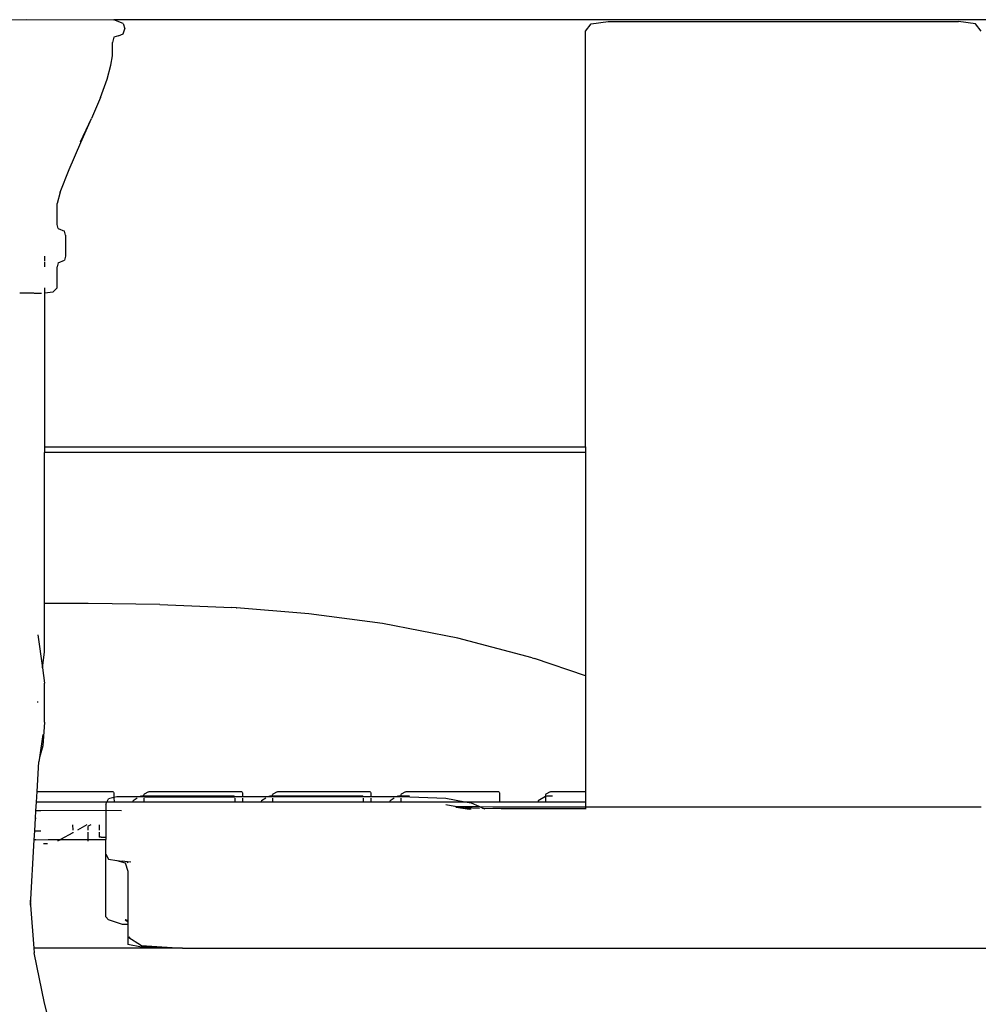
# Model space of a CAD drawing. Units: millimetres. Extents: x 3082 to 10181, y 884 to 5778.
# Drawn here: x 3859 to 3992, y 1609 to 1746 of the extents above; entities that cross this region are included whole.
import ezdxf

# ---------------------------------------------------------------- set-up
doc = ezdxf.new("R2010")
doc.units = ezdxf.units.MM
doc.layers.add('Edges', color=7, linetype='Continuous')

# ---------------------------------------------------------------- blocks, each defined once
blk = doc.blocks.new('Wooden+workspace+desk fr')
at = {"layer": 'Edges'}
for p, q in [((2511.73, 137.17), (2760.52, 137.13)), ((2760.52, 137.13), (2760.53, 137.17)), ((2772.7, 137.17), (2760.52, 137.13)), ((2784.78, 137.13), (2772.7, 137.17)), ((2639.7, 135.58), (2640.49, 136.58)), ((2640.49, 136.58), (2642.86, 136.92)), ((2691.66, 136.92), (2642.86, 136.92)), ((2694.03, 136.58), (2691.66, 136.92)), ((2694.82, 135.58), (2694.03, 136.58)), ((2759.21, 136.64), (2759, 135.91)), ((2759.21, 135.19), (2759, 135.91)), ((2759.21, 136.64), (2760.52, 137.13)), ((2694.82, 77.69), (2694.82, 135.58)), ((2759.86, 134.94), (2759.21, 135.19)), ((2759.86, 134.94), (2760.52, 134.71)), ((2760.52, 134.71), (2760.73, 134.01)), ((2760.73, 132.13), (2760.73, 134.01)), ((2760.92, 130.85), (2760.73, 132.13)), ((2761.46, 128.87), (2760.92, 130.85)), ((2762.36, 126.34), (2761.46, 128.87)), ((2762.36, 126.34), (2763.63, 123.4)), ((2765.14, 120.04), (2763.63, 123.4)), ((2765.19, 120.17), (2763.63, 123.4)), ((2766.76, 116.28), (2765.14, 120.04)), ((2768.02, 113.13), (2766.76, 116.28)), ((2768.02, 113.13), (2768.44, 111.58)), ((2768.44, 108.64), (2768.44, 111.58)), ((2768.29, 108.09), (2768.44, 108.64)), ((2767.24, 107.17), (2767.39, 107.72)), ((2767.24, 107.17), (2767.24, 104.23)), ((2768.29, 108.09), (2767.39, 107.72)), ((2767.24, 104.23), (2767.39, 103.68)), ((2770.17, 104.23), (2770.17, 103.55)), ((2768.29, 103.31), (2767.39, 103.68)), ((2768.29, 103.31), (2768.44, 102.76)), ((2770.17, 103.41), (2770.17, 102.76)), ((2768.44, 99.82), (2768.44, 102.76)), ((2768.96, 99.27), (2768.44, 99.82)), ((2770.17, 99.13), (2768.96, 99.27)), ((2770.17, 99.82), (2770.17, 99.13)), ((2770.17, 99.13), (2770.17, 77.69)), ((2771.62, 99.09), (2770.62, 99.09)), ((2771.69, 99.09), (2773.6, 99.09)), ((2770.17, 77.69), (2694.82, 77.69)), ((2694.82, 77.69), (2694.82, 76.86)), ((2694.82, 76.86), (2770.17, 76.86)), ((2694.82, 76.86), (2694.82, 45.76)), ((2770.17, 77.69), (2770.17, 76.86)), ((2770.17, 55.84), (2770.17, 76.86)), ((2733.9, 54.48), (2743.44, 55.24)), ((2743.48, 55.25), (2743.44, 55.24)), ((2743.48, 55.25), (2744.07, 55.29)), ((2754.12, 55.7), (2744.07, 55.29)), ((2754.12, 55.7), (2764.08, 55.84)), ((2764.08, 55.84), (2770.17, 55.84)), ((2770.17, 49.08), (2770.17, 55.84)), ((2723.08, 53.07), (2733.34, 54.43)), ((2733.34, 54.43), (2733.9, 54.48)), ((2712.62, 51.04), (2723.08, 53.07)), ((2702.26, 48.29), (2712.62, 51.04)), ((2771.12, 51.48), (2770.47, 46.87)), ((2694.82, 45.76), (2701.92, 48.2)), ((2702.26, 48.29), (2701.92, 48.2)), ((2770.47, 46.87), (2770.17, 49.08)), ((2770.47, 46.87), (2770.17, 44.75)), ((2694.82, 45.76), (2694.82, 29.68)), ((2770.17, 39.32), (2770.17, 44.75)), ((2771.11, 42.12), (2771.12, 42.19)), ((2771.12, 42.04), (2771.11, 42.12)), ((2770.17, 39.32), (2770.41, 36.01)), ((2770.41, 37.6), (2770.88, 34.42)), ((2770.41, 36.01), (2770.88, 34.42)), ((2770.88, 34.42), (2770.98, 33.79)), ((2771.22, 29.68), (2770.98, 33.79)), ((2699.36, 29.68), (2694.82, 29.68)), ((2694.82, 29.68), (2694.82, 28.2)), ((2699.58, 29.67), (2699.36, 29.68)), ((2699.92, 29.07), (2699.42, 29.07)), ((2699.72, 29.64), (2699.58, 29.67)), ((2699.72, 29.64), (2700.33, 29.27)), ((2700.14, 29.06), (2699.92, 29.07)), ((2700.28, 29.03), (2700.14, 29.06)), ((2700.28, 29.03), (2700.37, 28.98)), ((2700.33, 29.27), (2700.37, 29.18)), ((2700.37, 29.18), (2700.37, 28.98)), ((2700.37, 28.98), (2700.37, 28.2)), ((2700.37, 28.98), (2701.39, 28.38)), ((2706.81, 29.49), (2706.8, 28.2)), ((2706.85, 29.58), (2706.81, 29.49)), ((2706.93, 29.65), (2706.85, 29.58)), ((2707.02, 29.67), (2706.93, 29.65)), ((2707.21, 29.68), (2707.02, 29.67)), ((2719.52, 29.68), (2707.21, 29.68)), ((2714.26, 28.69), (2720.54, 28.92)), ((2720.54, 29.05), (2719.34, 29.07)), ((2719.74, 29.67), (2719.52, 29.68)), ((2719.87, 29.64), (2719.74, 29.67)), ((2719.87, 29.64), (2720.49, 29.27)), ((2720.49, 29.27), (2720.53, 29.18)), ((2720.53, 29.18), (2720.54, 29.05)), ((2720.58, 29.07), (2720.54, 29.05)), ((2720.54, 29.05), (2720.54, 28.92)), ((2720.54, 28.92), (2721.13, 28.92)), ((2720.8, 29.06), (2720.58, 29.07)), ((2720.94, 29.03), (2720.8, 29.06)), ((2720.94, 29.03), (2721.13, 28.92)), ((2721.13, 28.92), (2724.7, 28.92)), ((2724.71, 29.49), (2724.7, 28.92)), ((2724.7, 28.92), (2725.79, 28.92)), ((2724.75, 29.58), (2724.71, 29.49)), ((2724.84, 29.65), (2724.75, 29.58)), ((2724.92, 29.67), (2724.84, 29.65)), ((2725.11, 29.68), (2724.92, 29.67)), ((2737.42, 29.68), (2725.11, 29.68)), ((2725.81, 28.98), (2725.79, 28.92)), ((2725.79, 28.92), (2738.44, 28.92)), ((2725.9, 29.04), (2725.81, 28.98)), ((2725.99, 29.06), (2725.9, 29.04)), ((2726.17, 29.07), (2725.99, 29.06)), ((2738.44, 29.05), (2726.17, 29.07)), ((2737.64, 29.67), (2737.42, 29.68)), ((2737.77, 29.64), (2737.64, 29.67)), ((2737.77, 29.64), (2738.39, 29.27)), ((2738.39, 29.27), (2738.43, 29.18)), ((2738.44, 29.05), (2738.43, 29.18)), ((2738.48, 29.07), (2738.44, 29.05)), ((2738.44, 29.05), (2738.44, 28.92)), ((2738.44, 28.92), (2739.03, 28.92)), ((2738.7, 29.06), (2738.48, 29.07)), ((2738.84, 29.03), (2738.7, 29.06)), ((2738.84, 29.03), (2739.03, 28.92)), ((2739.03, 28.92), (2742.61, 28.92)), ((2742.65, 29.58), (2742.61, 29.49)), ((2742.61, 29.49), (2742.61, 28.92)), ((2742.61, 28.92), (2743.69, 28.92)), ((2742.74, 29.65), (2742.65, 29.58)), ((2742.82, 29.67), (2742.74, 29.65)), ((2743.01, 29.68), (2742.82, 29.67)), ((2755.32, 29.68), (2743.01, 29.68)), ((2743.71, 28.98), (2743.69, 28.92)), ((2756.34, 28.92), (2743.69, 28.92)), ((2743.8, 29.04), (2743.71, 28.98)), ((2743.89, 29.06), (2743.8, 29.04)), ((2744.07, 29.07), (2743.89, 29.06)), ((2756.34, 29.05), (2744.07, 29.07)), ((2755.54, 29.67), (2755.32, 29.68)), ((2755.68, 29.64), (2755.54, 29.67)), ((2755.68, 29.64), (2756.29, 29.27)), ((2756.29, 29.27), (2756.33, 29.18)), ((2756.34, 29.05), (2756.33, 29.18)), ((2756.38, 29.07), (2756.34, 29.05)), ((2756.34, 29.05), (2756.34, 28.92)), ((2756.34, 28.92), (2756.94, 28.92)), ((2756.6, 29.06), (2756.38, 29.07)), ((2756.74, 29.03), (2756.6, 29.06)), ((2756.74, 29.03), (2756.94, 28.92)), ((2756.94, 28.92), (2757.05, 28.92)), ((2757.05, 28.92), (2760.1, 28.91)), ((2760.1, 28.91), (2760.51, 28.82)), ((2760.51, 28.82), (2760.5, 28.2)), ((2760.55, 29.58), (2760.51, 29.49)), ((2760.51, 29.49), (2760.51, 28.82)), ((2760.51, 28.82), (2761.25, 28.65)), ((2760.64, 29.65), (2760.55, 29.58)), ((2760.72, 29.67), (2760.64, 29.65)), ((2760.91, 29.68), (2760.72, 29.67)), ((2771.22, 29.68), (2760.91, 29.68)), ((2771.3, 28.19), (2771.22, 29.68)), ((2694.82, 27.54), (2639.7, 27.54)), ((2694.82, 28.2), (2694.82, 27.54)), ((2694.82, 28.2), (2700.37, 28.2)), ((2707.72, 27.54), (2694.82, 27.54)), ((2694.82, 27.54), (2694.82, 27.28)), ((2700.37, 28.2), (2701.43, 28.2)), ((2701.39, 28.38), (2701.43, 28.29)), ((2701.43, 28.29), (2701.43, 28.2)), ((2701.43, 28.2), (2706.8, 28.2)), ((2706.8, 28.2), (2711.63, 28.2)), ((2709.63, 27.56), (2707.72, 27.54)), ((2709.16, 27.35), (2709.63, 27.56)), ((2709.63, 27.56), (2710.7, 28.02)), ((2712.97, 27.58), (2709.63, 27.56)), ((2710.7, 28.02), (2711.63, 28.2)), ((2712.85, 27.46), (2710.98, 27.19)), ((2710.98, 27.19), (2712.16, 27.44)), ((2711.63, 28.2), (2714.26, 28.69)), ((2711.63, 28.2), (2720.54, 28.2)), ((2712.16, 27.44), (2712.97, 27.58)), ((2712.85, 27.46), (2712.16, 27.44)), ((2712.97, 27.58), (2713.02, 27.59)), ((2713.02, 27.59), (2714.26, 27.8)), ((2720.54, 28.73), (2720.54, 28.2)), ((2720.54, 28.2), (2722.09, 28.2)), ((2721.45, 28.73), (2722.05, 28.38)), ((2722.05, 28.38), (2722.09, 28.29)), ((2722.09, 28.29), (2722.09, 28.2)), ((2722.09, 28.2), (2724.7, 28.2)), ((2724.7, 28.73), (2724.7, 28.2)), ((2724.7, 28.2), (2725.77, 28.2)), ((2725.77, 28.73), (2725.77, 28.2)), ((2725.77, 28.2), (2738.44, 28.2)), ((2738.44, 28.73), (2738.44, 28.2)), ((2738.44, 28.2), (2739.99, 28.2)), ((2739.35, 28.73), (2739.95, 28.38)), ((2739.95, 28.38), (2739.99, 28.29)), ((2739.99, 28.29), (2739.99, 28.2)), ((2739.99, 28.2), (2742.6, 28.2)), ((2742.6, 28.73), (2742.6, 28.2)), ((2742.6, 28.2), (2743.67, 28.2)), ((2743.67, 28.73), (2743.67, 28.2)), ((2743.67, 28.2), (2756.34, 28.2)), ((2756.34, 28.72), (2756.34, 28.2)), ((2756.34, 28.2), (2757.89, 28.2)), ((2757.28, 28.72), (2757.85, 28.38)), ((2757.85, 28.38), (2757.89, 28.29)), ((2757.89, 28.29), (2757.89, 28.2)), ((2757.89, 28.2), (2760.5, 28.2)), ((2760.5, 28.2), (2761.49, 28.2)), ((2761.49, 28.2), (2761.25, 28.65)), ((2761.64, 27.9), (2761.49, 28.2)), ((2761.49, 28.2), (2770.37, 28.2)), ((2761.64, 27.9), (2761.64, 27)), ((2770.37, 28.2), (2771.3, 28.19)), ((2771.38, 26.96), (2771.3, 28.19)), ((2706.57, 27.28), (2694.82, 27.28)), ((2694.82, 27.28), (2694.82, 27.19)), ((2709.16, 27.35), (2706.57, 27.28)), ((2708.78, 27.19), (2709.16, 27.35)), ((2711.59, 27.42), (2709.59, 27.36)), ((2710.76, 27.19), (2710.98, 27.19)), ((2759.45, 26.97), (2761.64, 27)), ((2761.64, 27), (2770.68, 26.97)), ((2761.64, 27), (2761.64, 23.3)), ((2770.68, 26.97), (2771.38, 26.96)), ((2771.43, 25.97), (2771.38, 26.96)), ((2762.58, 25.03), (2762.58, 24.3)), ((2763.75, 25.03), (2764.11, 24.82)), ((2764.11, 24.82), (2764.14, 24.73)), ((2764.14, 24.73), (2764.15, 24.3)), ((2764.3, 25.03), (2765.6, 24.3)), ((2766.26, 25.03), (2766.25, 24.3)), ((2771.43, 25.97), (2771.36, 25.97)), ((2771.54, 24.19), (2771.43, 25.97)), ((2762.45, 23.31), (2762.56, 23.32)), ((2762.58, 23.33), (2762.56, 23.32)), ((2762.58, 23.98), (2762.58, 23.33)), ((2764.15, 23.98), (2764.15, 22.96)), ((2766.25, 23.98), (2766.25, 23.92)), ((2766.25, 23.92), (2767.94, 22.96)), ((2771.54, 24.19), (2770.69, 24.19)), ((2771.61, 22.95), (2771.54, 24.19)), ((2762.04, 23.3), (2761.64, 23.3)), ((2761.64, 23.3), (2761.64, 22.96)), ((2764.15, 22.96), (2761.64, 22.96)), ((2761.64, 20.95), (2761.64, 22.96)), ((2762.27, 23.3), (2762.04, 23.3)), ((2762.27, 23.3), (2762.45, 23.31)), ((2764.15, 22.96), (2764.15, 22.9)), ((2767.94, 22.96), (2764.15, 22.96)), ((2764.15, 22.85), (2764.15, 22.73)), ((2769.66, 22.96), (2767.94, 22.96)), ((2767.94, 22.96), (2768.05, 22.9)), ((2768.14, 22.85), (2768.36, 22.73)), ((2771.38, 22.95), (2769.66, 22.96)), ((2770.31, 22.41), (2769.75, 22.41)), ((2771.38, 22.95), (2771.61, 22.95)), ((2772.14, 13.83), (2771.61, 22.95)), ((2761.64, 20.95), (2761.25, 20.23)), ((2761.64, 12.22), (2761.64, 20.95)), ((2758.17, 19.8), (2758.68, 19.87)), ((2758.95, 19.75), (2758.56, 18.59)), ((2758.68, 19.87), (2758.64, 19.71)), ((2758.68, 19.87), (2759.3, 19.95)), ((2758.71, 19.94), (2758.68, 19.87)), ((2760.1, 20.06), (2758.95, 19.75)), ((2760.1, 20.06), (2759.3, 19.95)), ((2761.25, 20.23), (2760.1, 20.06)), ((2758.56, 18.59), (2758.56, 11.69)), ((2772.14, 13.83), (2771.68, 7.82)), ((2772.19, 14.51), (2772.14, 13.83)), ((2758.56, 11.69), (2758.95, 11.81)), ((2758.56, 11.46), (2758.95, 11.81)), ((2758.56, 11.69), (2758.56, 11.46)), ((2758.56, 11.46), (2758.56, 11.13)), ((2758.56, 11.13), (2759.3, 11.16)), ((2758.56, 11.13), (2758.56, 9.41)), ((2759.3, 11.16), (2761.25, 11.79)), ((2761.25, 11.79), (2761.64, 12.22)), ((2758.56, 9.41), (2756.66, 8.22)), ((2756.66, 7.96), (2758.56, 8.36)), ((2758.29, 9.34), (2758.25, 9.33)), ((2758.37, 9.41), (2758.29, 9.34)), ((2758.32, 9.34), (2758.29, 9.34)), ((2758.32, 9.34), (2758.39, 9.41)), ((2758.56, 9.44), (2758.56, 9.41)), ((2758.56, 9.41), (2758.56, 8.36)), ((2750.96, 7.82), (2627.54, 7.82)), ((2756.66, 8.22), (2750.96, 7.82)), ((2756.66, 8.17), (2750.96, 7.82)), ((2756.66, 8.09), (2750.96, 7.82)), ((2750.96, 7.82), (2756.66, 7.99)), ((2750.96, 7.82), (2756.66, 7.96)), ((2750.96, 7.82), (2771.68, 7.82)), ((2756.66, 8.09), (2756.66, 7.99)), ((2770.17, 0.19), (2771.63, 7.17)), ((2771.68, 7.82), (2771.63, 7.17)), ((2767.67, -9.57), (2770.17, 0.19))]:
    blk.add_line(p, q, dxfattribs=at)

msp = doc.modelspace()

# ---------------------------------------------------------------- block references
at = {"xscale": -1}
msp.add_blockref('Wooden+workspace+desk fr', (6632.48, 1609.11), dxfattribs=at)

doc.saveas('drawing.dxf')
